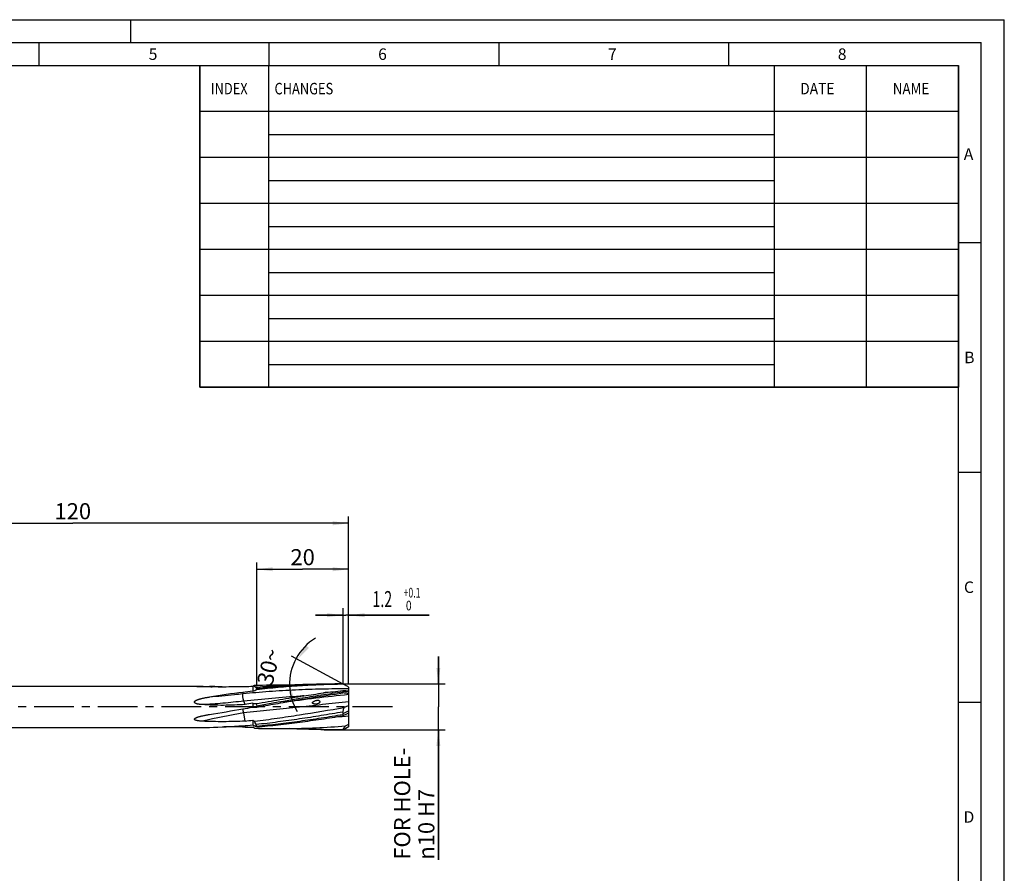
# Model space of a CAD drawing. Units: millimetres. Extents: x 0 to 420, y 0 to 297.
# Drawn here: x 206 to 420, y 111 to 297 of the extents above; entities that cross this region are included whole.
import ezdxf

# ---------------------------------------------------------------- set-up
doc = ezdxf.new("R2010")
doc.units = ezdxf.units.MM
doc.header["$LTSCALE"] = 23.1
doc.linetypes.add('CENTER', pattern=[0.6, 0.375, -0.075, 0.075, -0.075])
doc.layers.get('0').update_dxf_attribs({"linetype": 'CONTINUOUS'})
for name, color, linetype in [('607444661-000-00-ED1_FORMAT', 7, 'CONTINUOUS'), ('607444661-000_AXIS', 7, 'CONTINUOUS'), ('607444661-000_CL', 7, 'CONTINUOUS'), ('607444661-000_DIM', 7, 'CONTINUOUS')]:
    doc.layers.add(name, color=color, linetype=linetype)
doc.styles.get("Standard").update_dxf_attribs({"font": 'TXT.SHX', "width": 0.7})
doc.styles.add('TEXTSTYLE_3', font='TXT.SHX', dxfattribs={"width": 0.6})
doc.dimstyles.new('DIMSTYLE_1', dxfattribs={"dimtxt": 3.5, "dimasz": 3.5, "dimexe": 1.5, "dimexo": 0, "dimgap": 0.875, "dimtad": 1, "dimdec": 3, "dimdsep": 46, "dimtxsty": 'STANDARD', "dimblk": '_FILLED', "dimblk1": '_FILLED', "dimblk2": '_FILLED', "dimcen": 0.09, "dimclrt": 2, "dimadec": 3, "dimazin": 2, "dimtp": 0.021, "dimtfac": 1, "dimtdec": 3, "dimtofl": 0, "dimtmove": 0, "dimatfit": 3, "dimldrblk": '_FILLED', "dimfxl": 1, "dimtolj": 1, "dimarcsym": 0})
doc.dimstyles.new('DIMSTYLE_2', dxfattribs={"dimtxt": 3.5, "dimasz": 3.5, "dimexe": 1.5, "dimexo": 0, "dimgap": 0.875, "dimtad": 1, "dimdec": 3, "dimdsep": 46, "dimtxsty": 'STANDARD', "dimblk": '_FILLED', "dimblk1": '_FILLED', "dimblk2": '_FILLED', "dimcen": 0.09, "dimclrt": 2, "dimadec": 3, "dimazin": 2, "dimtp": 0.15, "dimtm": 0.15, "dimtfac": 1, "dimtdec": 3, "dimtofl": 0, "dimtmove": 0, "dimatfit": 3, "dimldrblk": '_FILLED', "dimfxl": 1, "dimtolj": 1, "dimarcsym": 0})
doc.dimstyles.new('DIMSTYLE_5', dxfattribs={"dimtxt": 3.5, "dimasz": 3.5, "dimexe": 1.5, "dimexo": 0, "dimgap": 0.875, "dimtad": 1, "dimdec": 3, "dimdsep": 46, "dimtxsty": 'STANDARD', "dimblk": '_FILLED', "dimblk1": '_FILLED', "dimblk2": '_FILLED', "dimcen": 0.09, "dimclrt": 2, "dimadec": 3, "dimazin": 2, "dimtp": 0.1, "dimtm": 0.1, "dimtfac": 1, "dimtdec": 3, "dimtofl": 0, "dimtmove": 0, "dimatfit": 3, "dimldrblk": '_FILLED', "dimfxl": 1, "dimtolj": 1, "dimarcsym": 0})
doc.dimstyles.new('DIMSTYLE_8', dxfattribs={"dimtxt": 3.5, "dimasz": 3.5, "dimexe": 1.5, "dimexo": 0, "dimgap": 3.5, "dimtad": 1, "dimdec": 3, "dimdsep": 46, "dimtxsty": 'STANDARD', "dimblk": '_FILLED', "dimblk1": '_FILLED', "dimblk2": '_FILLED', "dimcen": 0.09, "dimclrt": 2, "dimaunit": 1, "dimadec": 3, "dimazin": 2, "dimtp": 0.005, "dimtm": 0.005, "dimtfac": 1, "dimtdec": 3, "dimtofl": 0, "dimtmove": 0, "dimatfit": 3, "dimldrblk": '_FILLED', "dimfxl": 1, "dimtolj": 1, "dimarcsym": 0})
doc.dimstyles.new('DIMSTYLE_9', dxfattribs={"dimtxt": 3.5, "dimasz": 3.5, "dimexe": 1.5, "dimexo": 0, "dimgap": 0.875, "dimtad": 1, "dimdec": 3, "dimdsep": 46, "dimtxsty": 'STANDARD', "dimblk": '_FILLED', "dimblk1": '_FILLED', "dimblk2": '_FILLED', "dimcen": 0.09, "dimclrt": 2, "dimadec": 3, "dimazin": 2, "dimtol": 1, "dimtp": 0.1, "dimtfac": 0.6, "dimtdec": 3, "dimtofl": 0, "dimtmove": 0, "dimatfit": 3, "dimldrblk": '_FILLED', "dimfxl": 1, "dimtolj": 1, "dimarcsym": 0})

# ---------------------------------------------------------------- blocks, each defined once
blk = doc.blocks.new('CHANGEBLOCK_BL0', base_point=(327.5, 252))
at = {"layer": '607444661-000-00-ED1_FORMAT', "color": 7, "linetype": 'CONTINUOUS'}
for p, q in [((245, 217), (245, 287)), ((260, 217), (260, 287)), ((370, 217), (370, 287)), ((390, 217), (390, 287)), ((410, 277), (245, 277)), ((410, 267), (245, 267)), ((410, 257), (245, 257)), ((410, 247), (245, 247)), ((410, 237), (245, 237)), ((410, 227), (245, 227)), ((410, 217), (245, 217))]:
    blk.add_line(p, q, dxfattribs=at)
at = {"layer": '607444661-000-00-ED1_FORMAT', "color": 2, "linetype": 'CONTINUOUS'}
for s, width, p in [('INDEX', 0.819048, (247.38, 280.75)), ('CHANGES', 0.819728, (261.23, 280.75)), ('DATE', 0.880952, (375.6, 280.75)), ('NAME', 0.85119, (395.74, 280.75))]:
    blk.add_text(s, height=2.5, dxfattribs=dict(at, width=width)).set_placement(p)
blk = doc.blocks.new('_FILLED')
at = {"color": 0, "linetype": 'BYBLOCK'}
blk.add_solid([(0, 0), (-1, 0.125), (-1, -0.125)], dxfattribs=at)
blk = doc.blocks.new('*D0')
at = {"layer": '607444661-000_DIM', "color": 3, "linetype": 'CONTINUOUS'}
for p, q in [((296.88, 152.45), (296.88, 158.45)), ((296.88, 158.45), (296.88, 147.45)), ((271.2, 152.45), (298.38, 152.45)), ((296.88, 114.21), (296.88, 147.45)), ((273.66, 142.45), (298.38, 142.45)), ((296.88, 142.45), (296.88, 114.21))]:
    blk.add_line(p, q, dxfattribs=at)
at = {"layer": '607444661-000_DIM', "color": 3, "linetype": 'CONTINUOUS', "xscale": 3.5, "yscale": 3.5, "zscale": 3.5}
for p, rotation in [((296.88, 152.45), 270), ((296.88, 142.45), 90)]:
    blk.add_blockref('_FILLED', p, dxfattribs=dict(at, rotation=rotation))
at = {"layer": '607444661-000_DIM', "color": 2, "linetype": 'CONTINUOUS', "insert": (287.26, 114.21), "char_height": 3.5, "width": 35.25, "attachment_point": 1, "rotation": 90, "line_spacing_factor": 0.9}
blk.add_mtext('FOR HOLE-\\P\\fgdt;{\\W1.0;{\\fgdt;n}}\\fTXT.SHX;10 H7', dxfattribs=at)
blk = doc.blocks.new('*D1')
at = {"layer": '607444661-000_DIM', "color": 3, "linetype": 'CONTINUOUS'}
for p, q in [((157.36, 151.45), (157.36, 188.91)), ((277.36, 152.45), (277.36, 188.91)), ((157.36, 187.41), (217.36, 187.41)), ((277.36, 187.41), (217.36, 187.41))]:
    blk.add_line(p, q, dxfattribs=at)
at = {"layer": '607444661-000_DIM', "color": 3, "linetype": 'CONTINUOUS', "xscale": 3.5, "yscale": 3.5, "zscale": 3.5, "rotation": 180}
blk.add_blockref('_FILLED', (157.36, 187.41), dxfattribs=at)
at = {"layer": '607444661-000_DIM', "color": 3, "linetype": 'CONTINUOUS', "xscale": 3.5, "yscale": 3.5, "zscale": 3.5}
blk.add_blockref('_FILLED', (277.36, 187.41), dxfattribs=at)
at = {"layer": '607444661-000_DIM', "color": 2, "linetype": 'CONTINUOUS', "insert": (217.36, 191.79), "char_height": 3.5, "width": 11.25, "attachment_point": 2, "line_spacing_factor": 0.9}
blk.add_mtext('120', dxfattribs=at)
blk = doc.blocks.new('*D4')
at = {"layer": '607444661-000_DIM', "color": 3, "linetype": 'CONTINUOUS'}
for p, q in [((257.36, 151.93), (257.36, 178.91)), ((277.36, 152.45), (277.36, 178.91)), ((257.36, 177.41), (267.36, 177.41)), ((277.36, 177.41), (267.36, 177.41))]:
    blk.add_line(p, q, dxfattribs=at)
at = {"layer": '607444661-000_DIM', "color": 3, "linetype": 'CONTINUOUS', "xscale": 3.5, "yscale": 3.5, "zscale": 3.5, "rotation": 180}
blk.add_blockref('_FILLED', (257.36, 177.41), dxfattribs=at)
at = {"layer": '607444661-000_DIM', "color": 3, "linetype": 'CONTINUOUS', "xscale": 3.5, "yscale": 3.5, "zscale": 3.5}
blk.add_blockref('_FILLED', (277.36, 177.41), dxfattribs=at)
at = {"layer": '607444661-000_DIM', "color": 2, "linetype": 'CONTINUOUS', "insert": (267.36, 181.79), "char_height": 3.5, "width": 8.25, "attachment_point": 2, "line_spacing_factor": 0.9}
blk.add_mtext('20', dxfattribs=at)
blk = doc.blocks.new('*D7')
at = {"layer": '607444661-000_DIM', "color": 3, "linetype": 'CONTINUOUS'}
for q in [(264.95, 158.49), (263.21, 151.97)]:
    blk.add_line((276.18, 152.41), q, dxfattribs=at)
for start, end in [(121.1179, 151.5494), (151.5494, 181.927), (181.927, 210.8336)]:
    blk.add_arc((276.18, 152.41), 11.67, start, end, dxfattribs=at)
for points in [[(268.04, 160.83), (266.23, 157.8), (268.73, 160.29)], [(265.65, 148.63), (264.69, 152.02), (264.79, 148.5)]]:
    blk.add_solid(points, dxfattribs=at)
at = {"layer": '607444661-000_DIM', "color": 2, "linetype": 'CONTINUOUS', "insert": (258.26, 156.59), "char_height": 3.5, "width": 11.375, "attachment_point": 2, "rotation": 76.8602, "line_spacing_factor": 0.9}
blk.add_mtext('30\\fgdt;{\\W1.0;{\\fgdt;~}}', dxfattribs=at)
blk = doc.blocks.new('*D8')
at = {"layer": '607444661-000_DIM', "color": 3, "linetype": 'CONTINUOUS'}
for p, q in [((276.16, 167.41), (270.16, 167.41)), ((270.16, 167.41), (276.76, 167.41)), ((276.16, 152.45), (276.16, 168.91)), ((294.86, 167.41), (276.76, 167.41)), ((277.36, 152.45), (277.36, 168.91)), ((277.36, 167.41), (294.86, 167.41))]:
    blk.add_line(p, q, dxfattribs=at)
at = {"layer": '607444661-000_DIM', "color": 3, "linetype": 'CONTINUOUS', "xscale": 3.5, "yscale": 3.5, "zscale": 3.5}
blk.add_blockref('_FILLED', (276.16, 167.41), dxfattribs=at)
at = {"layer": '607444661-000_DIM', "color": 3, "linetype": 'CONTINUOUS', "xscale": 3.5, "yscale": 3.5, "zscale": 3.5, "rotation": 180}
blk.add_blockref('_FILLED', (277.36, 167.41), dxfattribs=at)
at = {"layer": '607444661-000_DIM', "color": 2, "linetype": 'CONTINUOUS', "width": 0.642857}
blk.add_text('1.2', height=3.5, dxfattribs=at).set_placement((282.56, 169.16))
at = {"layer": '607444661-000_DIM', "color": 2, "linetype": 'CONTINUOUS', "style": 'TEXTSTYLE_3'}
for s, width, p in [('+0.1', 0.660714, (289.31, 171.26)), (' 0', 0.785714, (289.31, 168.46))]:
    blk.add_text(s, height=2.1, dxfattribs=dict(at, width=width)).set_placement(p)

msp = doc.modelspace()

# ---------------------------------------------------------------- linework, layer by layer
at = {"layer": '607444661-000-00-ED1_FORMAT', "color": 3, "linetype": 'CONTINUOUS'}
for p, q in [((0, 297), (420, 297)), ((230, 292), (230, 297)), ((420, 0), (420, 297)), ((15, 292), (415, 292)), ((210, 292), (210, 287)), ((260, 292), (260, 287)), ((310, 292), (310, 287)), ((360, 292), (360, 287)), ((415, 5), (415, 292)), ((245, 287), (410, 287)), ((245, 287), (245, 217)), ((410, 287), (410, 217)), ((260, 272), (370, 272)), ((260, 262), (370, 262)), ((260, 252), (370, 252)), ((410, 248.5), (415, 248.5)), ((260, 242), (370, 242)), ((260, 232), (370, 232)), ((260, 222), (370, 222)), ((245, 217), (410, 217)), ((410, 198.5), (415, 198.5)), ((410, 148.5), (415, 148.5))]:
    msp.add_line(p, q, dxfattribs=at)
at = {"layer": '607444661-000-00-ED1_FORMAT', "color": 7, "linetype": 'CONTINUOUS'}
for p in [(20, 287), (410, 10)]:
    msp.add_line(p, (410, 287), dxfattribs=at)
at = {"layer": '607444661-000_AXIS', "color": 1, "linetype": 'CENTER'}
msp.add_line((286.8827, 147.4485), (149.5663, 147.4485), dxfattribs=at)
at = {"layer": '607444661-000_CL', "color": 7, "linetype": 'CONTINUOUS'}
for p, q in [((256.8819, 152.0885), (256.4937, 151.8813)), ((271.2769, 152.3783), (271.2361, 152.3779)), ((271.4337, 152.3816), (271.2362, 152.3756)), ((271.3231, 152.379), (271.2769, 152.3783)), ((271.3693, 152.38), (271.3231, 152.379)), ((271.4156, 152.3811), (271.3693, 152.38)), ((276.0774, 152.4485), (276.0943, 152.4485)), ((276.0774, 152.4433), (276.1133, 152.4437)), ((198.2258, 151.9485), (244.4131, 151.9485)), ((254.3428, 150.6165), (254.323, 150.2936)), ((256.4937, 151.8813), (256.4937, 150.8496)), ((257.3597, 151.2556), (257.3597, 151.3982)), ((276.1748, 150.8706), (277.3597, 150.7165)), ((277.3597, 151.7684), (277.3372, 151.7806)), ((277.3597, 150.3277), (277.3372, 150.331)), ((277.3597, 151.7684), (277.3597, 143.1286)), ((254.835, 147.9762), (254.535, 148.7291)), ((256.4937, 148.2366), (256.4937, 147.3774)), ((266.9011, 149.7886), (266.8186, 149.7824)), ((254.835, 144.3643), (254.535, 146.1335)), ((257.3597, 147.4126), (257.3597, 147.6387)), ((276.1748, 146.051), (277.3597, 146.5879)), ((277.3597, 146.0966), (277.3372, 146.087)), ((256.4937, 144.5612), (256.4937, 143.5163)), ((198.2258, 142.9485), (244.4131, 142.9485)), ((254.835, 143.0686), (254.7618, 143.3901)), ((256.8819, 142.8085), (256.4937, 143.0157)), ((257.3597, 143.1005), (257.3597, 143.2166)), ((271.4337, 142.5176), (271.2361, 142.5191)), ((271.2769, 142.5187), (271.3231, 142.518)), ((271.3924, 142.5165), (271.4337, 142.5154)), ((276.0942, 142.4485), (276.0774, 142.4485)), ((276.0774, 142.4485), (276.0943, 142.4485)), ((276.0942, 142.4485), (276.0943, 142.4485)), ((276.1748, 142.4992), (277.3597, 143.1412)), ((277.3597, 143.1286), (277.3372, 143.1164))]:
    msp.add_line(p, q, dxfattribs=at)
at = {"layer": '607444661-000_CL', "color": 9, "linetype": 'CONTINUOUS'}
for p, q in [((277.3372, 151.7806), (277.323, 151.3603)), ((277.3597, 151.3601), (277.323, 151.3603)), ((277.3372, 150.331), (277.323, 150.1226)), ((277.3597, 150.1263), (277.323, 150.1226))]:
    msp.add_line(p, q, dxfattribs=at)
at = {"layer": '607444661-000_CL', "color": 7, "linetype": 'CONTINUOUS'}
for points in [[(264.4055, 152.1758), (264.3489, 152.1732), (264.2877, 152.1707), (264.2265, 152.1686), (264.1654, 152.167), (264.1042, 152.1658), (264.0431, 152.1649), (263.9819, 152.1645), (263.9207, 152.1645), (263.8645, 152.1649)], [(267.5795, 149.8669), (267.4988, 149.855), (267.4134, 149.8431), (267.328, 149.8321), (267.2426, 149.8218), (267.1572, 149.8123), (267.0718, 149.8036), (266.9864, 149.7957), (266.9011, 149.7886)], [(263.8645, 142.7321), (263.9207, 142.7325), (263.9819, 142.7325), (264.0431, 142.7321), (264.1042, 142.7312), (264.1654, 142.73), (264.2265, 142.7283), (264.2877, 142.7263), (264.3489, 142.7238), (264.4055, 142.7212)], [(271.3231, 142.518), (271.3693, 142.517), (271.3924, 142.5165)]]:
    msp.add_lwpolyline(points, dxfattribs=at)
for centre, radius, start, end in [((262.2413, -18.6702), 170.8428, 89.455589, 91.79767), ((276.0794, -8.9031), 161.3516, 90.000736, 91.649922), ((282.4094, -98.3496), 250.5431, 95.93719, 96.43195), ((261.4791, -30.5618), 182.5112, 91.565268, 92.086267), ((235.0816, 197.6489), 51.4651, 294.585567, 295.650419), ((284.6236, 147.4435), 9.1174, 157.921292, 159.310579), ((226.5411, 132.0322), 53.0884, 20.784123, 20.973024), ((272.5224, 118.2598), 32.4306, 81.461987, 83.642692), ((258.5981, 169.3655), 21.2334, 264.312222, 266.363869), ((260.0713, 148.4652), 2.8347, 185.880209, 196.95199), ((255.9209, 172.1123), 24.7416, 271.326701, 273.333978), ((297.3131, 140.3862), 21.8842, 164.997872, 165.836045), ((184.2463, 123.3009), 94.7017, 13.900064, 14.075448), ((290.273, 115.8491), 32.8887, 113.16138, 115.501442), ((287.5809, 121.2365), 28.38, 111.10973, 113.21295), ((240.9953, 344.2202), 201.3014, 273.801859, 274.415639), ((223.086, 418.984), 276.4488, 276.594726, 276.940926), ((271.8362, 173.6798), 32.9134, 242.215386, 243.053323), ((286.2098, 204.3039), 67.6622, 243.948244, 244.761727), ((339.3162, 19.1716), 139.0447, 116.460895, 116.758291), ((261.4791, 325.4588), 182.5112, 267.913733, 268.434732), ((262.2413, 313.5672), 170.8428, 268.20233, 270.544411), ((272.6743, 305.7749), 163.2622, 269.564607, 271.203955), ((276.0794, 303.8001), 161.3516, 268.350078, 269.999264), ((287.9073, 123.7556), 22.1128, 122.044395, 122.291124), ((271.058, 135.3467), 8.7943, 54.420721, 54.980076)]:
    msp.add_arc(centre, radius, start, end, dxfattribs=at)
at = {"layer": '607444661-000_CL', "color": 9, "linetype": 'CONTINUOUS'}
for centre, radius, start, end in [((258.7038, 212.6114), 61.8164, 259.164426, 259.689062), ((282.4164, 151.1891), 5.0962, 178.074819, 182.838504), ((290.0922, -56.8798), 206.1036, 99.934428, 102.49919), ((244.0508, 542.4441), 398.3331, 274.388461, 274.796726)]:
    msp.add_arc(centre, radius, start, end, dxfattribs=at)
at = {"layer": '607444661-000_CL', "color": 7, "linetype": 'CONTINUOUS'}
for centre, major_axis, ratio, start_param, end_param in [((285.4418, 147.4485), (9.3502, -4.9991), 0.01012576, 3.07870171, 3.12265601), ((248.7628, 147.4485), (26.0126, -0.9916), 0.1687406, 1.52131743, 1.64185411), ((248.7628, 147.4485), (26.0108, 3.8329), 0.09064298, 1.34125127, 1.62206541), ((285.4418, 147.4485), (9.2547, -3.8073), 0.35020297, -2.9747496, -2.93020225), ((248.7628, 147.4485), (26.0122, 4.2998), 0.05102652, -1.64385608, -1.36304193), ((285.4418, 147.4485), (9.2936, 2.1064), 0.48793047, 3.05520798, 3.09975533), ((248.7628, 147.4485), (26.0126, 0.9916), 0.1687406, -1.64185411, -1.36103996), ((285.4418, 147.4485), (9.3502, 4.9991), 0.01012576, -3.12265601, -3.07870171)]:
    msp.add_ellipse(centre, major_axis=major_axis, ratio=ratio, start_param=start_param, end_param=end_param, dxfattribs=at)
for points, knots in [([(257.2484, 151.6717), (257.2145, 151.6856), (257.1506, 151.7142), (257.0634, 151.7619), (256.9905, 151.8123), (256.9332, 151.8651), (256.8925, 151.9199), (256.8695, 151.9768), (256.8655, 152.0346), (256.8749, 152.0712), (256.8819, 152.0885)], [0, 0, 0, 0, 0.17962779, 0.34207312, 0.48630768, 0.6122783, 0.72157845, 0.81815153, 0.90843238, 1, 1, 1, 1]), ([(264.4055, 152.1758), (263.212, 152.1161), (260.8244, 151.9714), (258.4403, 151.7791), (257.2484, 151.6717)], [0, 0, 0, 0, 0.49964861, 1, 1, 1, 1]), ([(257.3597, 151.2556), (258.9176, 151.4336), (262.0339, 151.7553), (266.7145, 152.1215), (271.3955, 152.3606), (274.5173, 152.431), (276.0774, 152.4434)], [0, 0, 0, 0, 0.25069982, 0.50084116, 0.75055004, 1, 1, 1, 1]), ([(271.2362, 152.3758), (270.0794, 152.3412), (267.7652, 152.2472), (264.2955, 152.0345), (260.826, 151.7533), (258.5151, 151.5231), (257.3597, 151.3982)], [0, 0, 0, 0, 0.24952667, 0.49931457, 0.74945021, 1, 1, 1, 1]), ([(271.2361, 152.3779), (270.0975, 152.3678), (267.8197, 152.3238), (265.5434, 152.2328), (264.4055, 152.1758)], [0, 0, 0, 0, 0.49984748, 1, 1, 1, 1]), ([(277.3372, 151.7806), (277.2348, 151.836), (276.8267, 152.0569), (276.4188, 152.278), (276.1133, 152.4437)], [0, 0, 0, 0, 0.25098617, 1, 1, 1, 1]), ([(243.843, 151.9084), (243.839, 151.9094), (243.8333, 151.9109), (243.8265, 151.9133), (243.8228, 151.915), (243.82, 151.9166), (243.8182, 151.9183), (243.8173, 151.9201), (243.818, 151.922), (243.8198, 151.9235), (243.8224, 151.9249), (243.8259, 151.9263), (243.8321, 151.9282), (243.8418, 151.9302), (243.8552, 151.9323), (243.8708, 151.9343), (243.8947, 151.9366), (243.9423, 151.9402), (244.0157, 151.9435), (244.1093, 151.946), (244.208, 151.9475), (244.3097, 151.9483), (244.3784, 151.9485), (244.4131, 151.9485)], [0, 0, 0, 0, 0.01988781, 0.0278604, 0.03440693, 0.03950537, 0.04324221, 0.04598917, 0.04862547, 0.05208029, 0.05675542, 0.06273134, 0.0699754, 0.08793258, 0.10987277, 0.1350513, 0.16284685, 0.22440128, 0.36307409, 0.51390434, 0.67181498, 0.83431036, 1, 1, 1, 1]), ([(245.486, 151.8203), (245.4132, 151.8214), (245.2678, 151.8241), (245.0501, 151.8295), (244.8333, 151.8363), (244.6182, 151.8449), (244.4404, 151.8536), (244.3001, 151.8619), (244.1971, 151.8689), (244.0971, 151.8766), (244.0163, 151.884), (243.955, 151.8907), (243.9131, 151.896), (243.876, 151.9016), (243.8532, 151.9059), (243.843, 151.9084)], [0, 0, 0, 0, 0.13266229, 0.26499644, 0.3968085, 0.52777095, 0.65726976, 0.7211051, 0.78395487, 0.84526916, 0.90397383, 0.93169157, 0.95764774, 0.98092174, 1, 1, 1, 1]), ([(244.4131, 151.9485), (244.5203, 151.9485), (244.7369, 151.9471), (245.1759, 151.9413), (245.7324, 151.9304), (246.4057, 151.9146), (246.8567, 151.9031), (247.0828, 151.8972)], [0, 0, 0, 0, 0.12040921, 0.24336661, 0.49319238, 0.74582169, 1, 1, 1, 1]), ([(254.835, 151.8284), (254.0566, 151.8148), (252.4987, 151.7923), (250.1611, 151.7792), (247.8231, 151.7884), (246.2647, 151.808), (245.486, 151.8203)], [0, 0, 0, 0, 0.2497989, 0.49993351, 0.75009509, 1, 1, 1, 1]), ([(254.535, 148.7291), (254.5276, 148.7475), (254.5132, 148.7891), (254.4929, 148.8584), (254.4723, 148.9401), (254.4436, 149.0687), (254.4101, 149.2481), (254.3756, 149.4762), (254.3478, 149.7091), (254.3286, 149.9302), (254.3204, 150.0998), (254.3199, 150.2178), (254.3215, 150.2697), (254.323, 150.2936)], [0, 0, 0, 0, 0.03749101, 0.08329079, 0.13669935, 0.19680045, 0.3328117, 0.48182535, 0.63334628, 0.77669153, 0.90179094, 0.95471242, 1, 1, 1, 1]), ([(257.3597, 151.3982), (257.3326, 151.4411), (257.2862, 151.529), (257.2574, 151.6244), (257.2484, 151.6717)], [0, 0, 0, 0, 0.51336368, 1, 1, 1, 1]), ([(276.0942, 150.6647), (274.5311, 150.4537), (271.4054, 150.0023), (265.1578, 149.0074), (260.4799, 148.1885), (257.3597, 147.6387)], [0, 0, 0, 0, 0.24932195, 0.49918863, 1, 1, 1, 1]), ([(263.0892, 148.4167), (265.2579, 148.7919), (269.5927, 149.5247), (273.9392, 150.1868), (276.1133, 150.491)], [0, 0, 0, 0, 0.50064478, 1, 1, 1, 1]), ([(267.5795, 149.8669), (269.0002, 150.0825), (271.8413, 150.4956), (274.6887, 150.8637), (276.1124, 151.0341)], [0, 0, 0, 0, 0.50053966, 1, 1, 1, 1]), ([(271.8385, 150.4835), (271.879, 150.501), (271.9618, 150.5335), (272.089, 150.5757), (272.2195, 150.6118), (272.3527, 150.6409), (272.4884, 150.6615), (272.6262, 150.6708), (272.7648, 150.664), (272.8558, 150.6432), (272.8991, 150.6269)], [0, 0, 0, 0, 0.12138034, 0.24442085, 0.368589, 0.49360527, 0.61933106, 0.74572478, 0.87276226, 1, 1, 1, 1]), ([(276.1124, 151.0341), (276.2153, 151.028), (276.6316, 151.0009), (277.0473, 150.965), (277.3597, 150.9335)], [0, 0, 0, 0, 0.24720587, 1, 1, 1, 1]), ([(245.486, 147.9416), (245.3732, 147.949), (245.2041, 147.9633), (244.9795, 147.9902), (244.8117, 148.0148), (244.6448, 148.0449), (244.4792, 148.0814), (244.3429, 148.1188), (244.2357, 148.1544), (244.1565, 148.1846), (244.0792, 148.219), (244.0046, 148.2589), (243.9345, 148.3059), (243.8825, 148.3536), (243.849, 148.3984), (243.8297, 148.4355), (243.8183, 148.4756), (243.8164, 148.5172), (243.8239, 148.558), (243.8392, 148.5965), (243.8602, 148.6322), (243.8937, 148.6763), (243.943, 148.7253), (244.0086, 148.7768), (244.0783, 148.823), (244.1749, 148.879), (244.3005, 148.9408), (244.4553, 149.0059), (244.6131, 149.0643), (244.7727, 149.1176), (244.9339, 149.1667), (245.0961, 149.2124), (245.2593, 149.2551), (245.4777, 149.3087), (245.7523, 149.3701), (246.0833, 149.437), (246.4156, 149.4982), (246.7488, 149.5547), (246.9714, 149.5897), (247.0828, 149.6067)], [0, 0, 0, 0, 0.0628896, 0.09433438, 0.12577695, 0.1572158, 0.18864817, 0.22006844, 0.23577345, 0.2514708, 0.26715619, 0.28282166, 0.29845064, 0.31400713, 0.32175543, 0.32946591, 0.33713504, 0.34477318, 0.35240206, 0.36004114, 0.36769875, 0.3753758, 0.39076919, 0.40621932, 0.42170772, 0.43722374, 0.4683081, 0.49944869, 0.53062748, 0.56183442, 0.59306314, 0.62430943, 0.65557027, 0.68684346, 0.74941934, 0.81202879, 0.87466507, 0.93732335, 1, 1, 1, 1]), ([(254.835, 147.9762), (254.0575, 147.9172), (252.5002, 147.8289), (250.1612, 147.7809), (247.8219, 147.8144), (246.264, 147.8902), (245.486, 147.9416)], [0, 0, 0, 0, 0.2499974, 0.49999877, 0.75000064, 1, 1, 1, 1]), ([(257.2515, 148.1748), (258.9719, 148.4711), (262.4112, 149.0554), (265.8563, 149.6053), (267.5795, 149.8669)], [0, 0, 0, 0, 0.50040843, 1, 1, 1, 1]), ([(257.3597, 147.4126), (257.8372, 147.4968), (259.7466, 147.8335), (261.6563, 148.1688), (263.0892, 148.4167)], [0, 0, 0, 0, 0.25004232, 1, 1, 1, 1]), ([(270.5218, 148.0918), (270.4699, 148.0815), (270.3648, 148.0667), (270.206, 148.0587), (270.0736, 148.063), (269.9683, 148.0735), (269.8898, 148.0852), (269.8123, 148.1014), (269.7361, 148.123), (269.6623, 148.1515), (269.6042, 148.1832), (269.5625, 148.2156), (269.535, 148.2442), (269.5133, 148.2777), (269.5006, 148.3157), (269.4989, 148.3559), (269.5074, 148.395), (269.5235, 148.4315), (269.5377, 148.4539), (269.5454, 148.4646)], [0, 0, 0, 0, 0.12519672, 0.25051827, 0.37574345, 0.43829632, 0.500789, 0.56321768, 0.62558169, 0.68788355, 0.7501236, 0.78127429, 0.81243839, 0.84362554, 0.87484784, 0.90611304, 0.93740998, 0.96871175, 1, 1, 1, 1]), ([(269.5454, 148.4646), (269.5569, 148.4807), (269.5825, 148.5109), (269.6401, 148.565), (269.7199, 148.6234), (269.822, 148.6834), (269.9639, 148.7528), (270.1489, 148.8232), (270.3021, 148.8638), (270.3797, 148.8791)], [0, 0, 0, 0, 0.06249777, 0.12496005, 0.24976456, 0.37459998, 0.49950366, 0.74953474, 1, 1, 1, 1]), ([(270.3797, 148.8791), (270.4214, 148.8874), (270.5054, 148.9009), (270.6324, 148.9098), (270.7383, 148.9039), (270.8206, 148.887), (270.8799, 148.8669), (270.9352, 148.838), (270.9842, 148.7995), (271.0243, 148.7514), (271.0534, 148.6953), (271.0704, 148.634), (271.0771, 148.5493), (271.0646, 148.4854), (271.0499, 148.4458)], [0, 0, 0, 0, 0.12649209, 0.25268517, 0.37806612, 0.44030758, 0.50213054, 0.56358249, 0.6248812, 0.68640073, 0.74848368, 0.81120956, 0.87435089, 1, 1, 1, 1]), ([(271.0499, 148.4458), (271.0402, 148.4199), (271.0155, 148.3701), (270.9647, 148.3044), (270.9037, 148.2485), (270.8351, 148.2021), (270.7613, 148.1642), (270.6577, 148.1235), (270.5765, 148.1026), (270.5218, 148.0918)], [0, 0, 0, 0, 0.12504716, 0.24930045, 0.37332455, 0.49762974, 0.62247728, 0.74790965, 1, 1, 1, 1]), ([(245.6452, 145.5422), (245.8831, 145.5946), (246.3614, 145.6897), (246.842, 145.772), (247.0828, 145.8109)], [0, 0, 0, 0, 0.49962491, 1, 1, 1, 1]), ([(254.535, 146.1335), (254.507, 146.2983), (254.4649, 146.5383), (254.4093, 146.8407), (254.3829, 146.9785), (254.3705, 147.041)], [0, 0, 0, 0, 0.54353994, 0.79273019, 1, 1, 1, 1]), ([(256.9212, 144.3399), (258.5458, 144.5454), (261.7947, 144.9872), (268.2886, 145.9666), (273.1515, 146.7763), (276.395, 147.319)], [0, 0, 0, 0, 0.2493599, 0.49923618, 1, 1, 1, 1]), ([(276.1047, 146.3323), (274.5344, 146.066), (271.3947, 145.544), (266.6818, 144.8128), (261.9683, 144.1542), (258.8217, 143.7752), (257.2484, 143.6035)], [0, 0, 0, 0, 0.25075352, 0.50107295, 0.75084115, 1, 1, 1, 1]), ([(276.0942, 145.7412), (274.5344, 145.4827), (271.4156, 144.9813), (266.7327, 144.2956), (262.0493, 143.6957), (258.9228, 143.3634), (257.3597, 143.2166)], [0, 0, 0, 0, 0.25086257, 0.50119048, 0.75090668, 1, 1, 1, 1]), ([(276.1047, 146.3323), (276.1266, 146.4152), (276.2163, 146.7462), (276.3152, 147.0746), (276.395, 147.319)], [0, 0, 0, 0, 0.25015157, 1, 1, 1, 1]), ([(245.486, 144.339), (245.4037, 144.343), (245.2393, 144.3525), (244.9934, 144.3726), (244.7893, 144.3952), (244.6271, 144.4181), (244.5063, 144.438), (244.3866, 144.4612), (244.2685, 144.4886), (244.1717, 144.5159), (244.0962, 144.5416), (244.0411, 144.563), (243.9878, 144.5872), (243.9374, 144.6147), (243.8913, 144.6467), (243.852, 144.684), (243.8283, 144.7216), (243.8187, 144.7543), (243.8167, 144.7794), (243.8199, 144.8045), (243.8303, 144.8374), (243.8532, 144.876), (243.8896, 144.917), (243.932, 144.9542), (243.9783, 144.9883), (244.0441, 145.0305), (244.131, 145.0779), (244.2393, 145.1286), (244.3506, 145.175), (244.464, 145.2179), (244.5788, 145.258), (244.7337, 145.3083), (244.9294, 145.3662), (245.1664, 145.4296), (245.4051, 145.4881), (245.5651, 145.5245), (245.6452, 145.5422)], [0, 0, 0, 0, 0.06449702, 0.12889998, 0.1931478, 0.22518445, 0.25713585, 0.28897047, 0.32063864, 0.35205568, 0.3676284, 0.38307053, 0.39833494, 0.41334935, 0.42800186, 0.44213056, 0.45559168, 0.46213375, 0.46862469, 0.47515787, 0.48180807, 0.49554516, 0.50986171, 0.52459878, 0.53962873, 0.55486601, 0.58575155, 0.61700077, 0.64848143, 0.68012025, 0.71187319, 0.74371181, 0.80757255, 0.87160719, 0.93576083, 1, 1, 1, 1]), ([(254.835, 144.3643), (254.0571, 144.321), (252.4994, 144.258), (250.1611, 144.2244), (247.8225, 144.2478), (246.2644, 144.3017), (245.486, 144.339)], [0, 0, 0, 0, 0.24989741, 0.49996629, 0.75004988, 1, 1, 1, 1]), ([(257.2484, 143.6035), (257.1742, 143.7183), (257.0745, 143.897), (256.9743, 144.1477), (256.9366, 144.2756), (256.9212, 144.3399)], [0, 0, 0, 0, 0.50672406, 0.7548552, 1, 1, 1, 1]), ([(257.3597, 143.2166), (257.3321, 143.2789), (257.2853, 143.4055), (257.2573, 143.5376), (257.2484, 143.6035)], [0, 0, 0, 0, 0.50611308, 1, 1, 1, 1]), ([(257.3597, 143.1005), (258.9243, 143.2368), (262.054, 143.5491), (266.7424, 144.1234), (271.4302, 144.7882), (274.5521, 145.2793), (276.1133, 145.5336)], [0, 0, 0, 0, 0.24908668, 0.49878854, 0.74911296, 1, 1, 1, 1]), ([(244.4131, 142.9485), (244.5203, 142.9485), (244.7369, 142.9499), (245.1759, 142.9557), (245.7324, 142.9666), (246.4057, 142.9824), (246.8567, 142.9939), (247.0828, 142.9998)], [0, 0, 0, 0, 0.12040921, 0.24336661, 0.49319238, 0.74582169, 1, 1, 1, 1]), ([(254.835, 143.0686), (254.0658, 143.0821), (252.5263, 143.1043), (250.9868, 143.1132), (250.2164, 143.114)], [0, 0, 0, 0, 0.49966439, 1, 1, 1, 1]), ([(263.8645, 142.7321), (266.007, 142.7525), (270.2949, 142.8746), (274.5755, 143.1524), (276.7145, 143.3265)], [0, 0, 0, 0, 0.49958376, 1, 1, 1, 1]), ([(271.2361, 142.5191), (270.0975, 142.5292), (267.8197, 142.5732), (265.5434, 142.6642), (264.4055, 142.7212)], [0, 0, 0, 0, 0.49984748, 1, 1, 1, 1]), ([(276.1047, 142.5488), (276.1477, 142.6122), (276.3375, 142.8817), (276.5463, 143.1376), (276.7145, 143.3265)], [0, 0, 0, 0, 0.23254564, 1, 1, 1, 1]), ([(277.3372, 143.1164), (277.2348, 143.061), (276.8267, 142.8401), (276.4188, 142.619), (276.1133, 142.4533)], [0, 0, 0, 0, 0.25098617, 1, 1, 1, 1])]:
    msp.add_open_spline(points, degree=3, knots=knots, dxfattribs=at)
at = {"layer": '607444661-000_CL', "color": 9, "linetype": 'CONTINUOUS'}
for points, knots in [([(254.323, 150.2936), (253.718, 150.2163), (251.3106, 149.9282), (248.8939, 149.7181), (247.0828, 149.6067)], [0, 0, 0, 0, 0.25158883, 1, 1, 1, 1]), ([(277.323, 151.3603), (275.4063, 151.3744), (271.5713, 151.3488), (265.8194, 151.1503), (260.0681, 150.8002), (256.2378, 150.4754), (254.323, 150.2936)], [0, 0, 0, 0, 0.24963297, 0.49940668, 0.74948972, 1, 1, 1, 1]), ([(277.323, 150.1226), (274.9481, 149.8828), (270.1991, 149.3468), (265.4599, 148.7327), (263.0893, 148.4153)], [0, 0, 0, 0, 0.49951086, 1, 1, 1, 1]), ([(277.323, 150.1226), (277.3217, 150.1041), (277.3202, 150.064), (277.3199, 149.9721), (277.3252, 149.8383), (277.3387, 149.6601), (277.352, 149.5337), (277.3597, 149.4677)], [0, 0, 0, 0, 0.08451191, 0.18342709, 0.41955227, 0.69649133, 1, 1, 1, 1]), ([(254.535, 148.7291), (253.0242, 148.536), (250.0124, 148.2116), (246.9898, 148.0101), (245.486, 147.9416)], [0, 0, 0, 0, 0.50291952, 1, 1, 1, 1]), ([(266.8186, 149.7824), (264.7701, 149.6382), (260.6731, 149.3132), (256.5811, 148.9305), (254.535, 148.7291)], [0, 0, 0, 0, 0.49970034, 1, 1, 1, 1]), ([(277.3597, 148.5372), (275.4571, 148.3446), (271.6525, 147.9446), (265.9476, 147.3247), (260.2427, 146.7099), (256.4378, 146.3197), (254.535, 146.1335)], [0, 0, 0, 0, 0.24997658, 0.50004444, 0.75008919, 1, 1, 1, 1])]:
    msp.add_open_spline(points, degree=3, knots=knots, dxfattribs=at)
at = {"layer": '607444661-000_CL', "color": 7, "linetype": 'CONTINUOUS'}
for points in [[(256.4937, 148.2366), (255.9407, 148.1502), (255.3878, 148.0634), (254.835, 147.9762)], [(254.3428, 147.0366), (255.0598, 147.1499), (255.7768, 147.2636), (256.4937, 147.3774)]]:
    msp.add_open_spline(points, degree=3, dxfattribs=at)

# ---------------------------------------------------------------- block references
at = {"layer": '607444661-000-00-ED1_FORMAT', "color": 3, "linetype": 'CONTINUOUS'}
msp.add_blockref('CHANGEBLOCK_BL0', (327.5, 252), dxfattribs=at)

# ---------------------------------------------------------------- texts
at = {"layer": '607444661-000-00-ED1_FORMAT', "color": 2, "linetype": 'CONTINUOUS', "char_height": 2.5, "attachment_point": 1, "line_spacing_factor": 0.9}
for s, insert, width in [('5', (233.869, 290.75), 3.392857), ('6', (283.7798, 290.75), 3.660714), ('7', (333.7798, 290.75), 3.660714), ('8', (383.7798, 290.75), 3.660714), ('A', (411.1905, 269), 3.928571), ('B', (411.2798, 224.75), 3.660714), ('C', (411.2202, 174.75), 3.839286), ('D', (411.131, 124.75), 4.107143)]:
    msp.add_mtext(s, dxfattribs=dict(at, insert=insert, width=width))

# ---------------------------------------------------------------- dimensions: what is measured, and where the dimension line sits
at = {"layer": '607444661-000_DIM', "color": 3, "linetype": 'CONTINUOUS'}
for base, p2, dimstyle, picture, middle in [((157.3597, 187.4146), (157.3597, 151.4485), 'DIMSTYLE_2', '*D1', (216.8597, 187.4146)), ((257.3597, 177.4146), (257.3597, 151.9315), 'DIMSTYLE_5', '*D4', (266.8597, 177.4146)), ((276.1597, 167.4146), (276.1597, 152.4485), 'DIMSTYLE_9', '*D8', (288.7097, 167.4146))]:
    dim = msp.add_linear_dim(base=base, p1=(277.3597, 152.4485), p2=p2, angle=180, dimstyle=dimstyle, dxfattribs=at)
    dim.commit()
    dim.dimension.update_dxf_attribs({"geometry": picture, "text_midpoint": middle, "dimtype": 160})
dim = msp.add_angular_dim_2l(base=(265.0816098, 154.99906), line1=((276.2774539, 152.3548298), (276.1779632, 152.4087379)), line2=((276.2928451, 152.4126031), (276.1779632, 152.4087379)), dimstyle='DIMSTYLE_8', dxfattribs=at)
dim.commit()
dim.dimension.update_dxf_attribs({"geometry": '*D7', "text_midpoint": (265.3348066, 154.939954), "dimtype": 162})
dim = msp.add_linear_dim(base=(296.8827, 152.4485), p1=(273.6619, 142.4485), p2=(271.1967, 152.4485), angle=90, text='FOR HOLE-\\P%%c<> H7', dimstyle='DIMSTYLE_1', dxfattribs=at)
dim.commit()
dim.dimension.update_dxf_attribs({"geometry": '*D0', "text_midpoint": (296.8827, 125.9608), "dimtype": 160})

doc.saveas('drawing.dxf')
